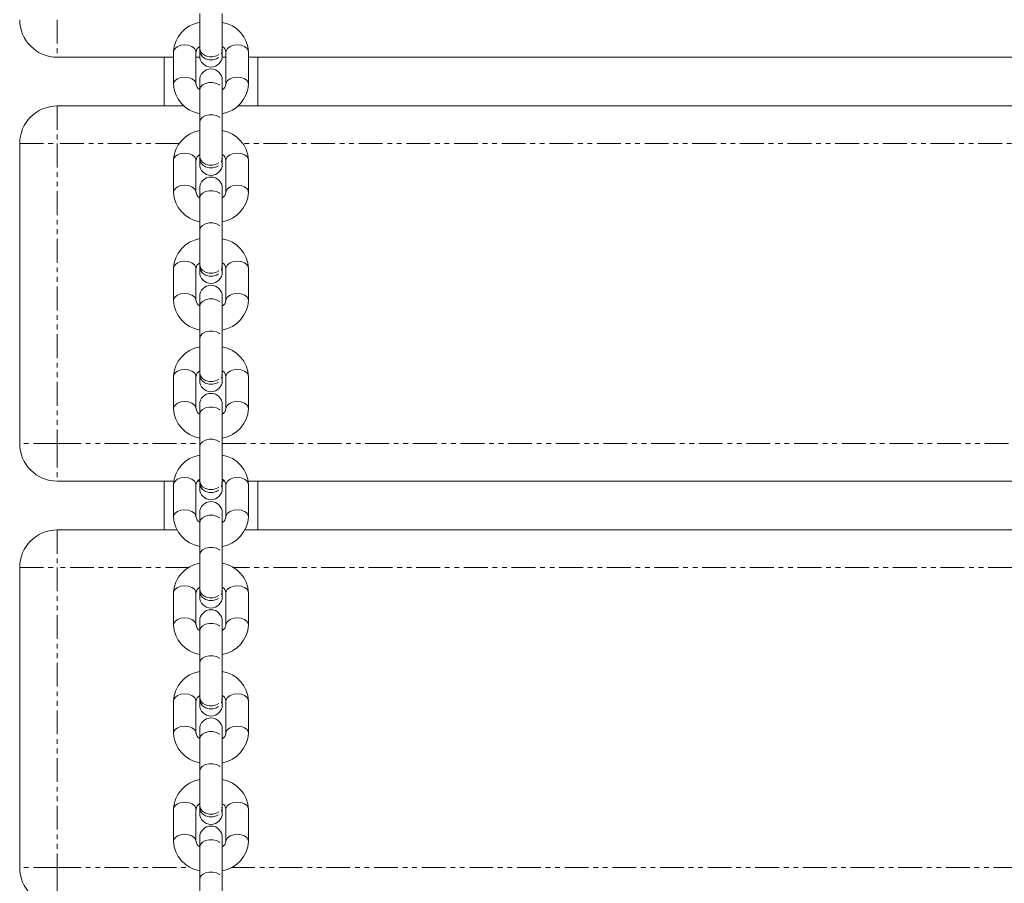
# Model space of a CAD drawing. Units: millimetres. Extents: x -3615 to 12661, y -6735 to 8148.
# Drawn here: x 2690 to 2953, y 4092 to 4322 of the extents above; entities that cross this region are included whole.
import ezdxf

# ---------------------------------------------------------------- set-up
doc = ezdxf.new("R2010")
doc.units = ezdxf.units.MM
doc.linetypes.add('PHANTOM', pattern=[12.7, 6.35, -1.27, 1.27, -1.27, 1.27, -1.27])

# ---------------------------------------------------------------- blocks, each defined once
blk = doc.blocks.new('T912')
at = {"color": 7, "linetype": 'PHANTOM', "lineweight": 0}
for p, q in [((2700.16, 4322.32), (2700.16, 4312.32)), ((2700.16, 4299.33), (2700.16, 4289.33)), ((2690.16, 4289.33), (2700.16, 4289.33)), ((2700.16, 4289.33), (2700.16, 4209.36)), ((2732.69, 4289.33), (2700.16, 4289.33)), ((4729.97, 4289.33), (2749.59, 4289.33)), ((2700.16, 4209.36), (2690.16, 4209.36)), ((2700.16, 4209.36), (2738.14, 4209.36)), ((2700.16, 4209.36), (2700.16, 4199.36)), ((2744.14, 4209.36), (4735.42, 4209.36)), ((2700.16, 4186.37), (2700.16, 4176.37)), ((2690.16, 4176.37), (2700.16, 4176.37)), ((2700.16, 4176.37), (2700.16, 4096.4)), ((2735.33, 4176.37), (2700.16, 4176.37)), ((4732.61, 4176.37), (2746.97, 4176.37)), ((2700.16, 4096.4), (2690.16, 4096.4)), ((2700.16, 4096.4), (2735.72, 4096.4)), ((2700.16, 4096.4), (2700.16, 4086.4)), ((2746.51, 4096.4), (4733, 4096.4))]:
    blk.add_line(p, q, dxfattribs=at)
at = {"color": 7, "linetype": 'Continuous', "lineweight": 0}
for p, q in [((2738.14, 4323.95), (2738.14, 4314.63)), ((2744.14, 4314.63), (2744.14, 4323.95)), ((2738.14, 4314.63), (2738.14, 4314.01)), ((2738.14, 4314.01), (2738.14, 4312.67)), ((2744.14, 4314.01), (2744.14, 4314.63)), ((2744.14, 4312.67), (2744.14, 4314.01)), ((2731.14, 4312.32), (2700.16, 4312.32)), ((2728.65, 4299.33), (2728.65, 4312.32)), ((2731.14, 4313.73), (2731.14, 4305.16)), ((2737.14, 4305.16), (2737.14, 4313.73)), ((2738.16, 4312.32), (2737.14, 4312.32)), ((2745.14, 4312.32), (2744.12, 4312.32)), ((2745.14, 4313.73), (2745.14, 4305.16)), ((2751.14, 4305.16), (2751.14, 4313.73)), ((4728.42, 4312.32), (2751.14, 4312.32)), ((2753.64, 4299.33), (2753.64, 4312.32)), ((2738.14, 4306.22), (2738.14, 4303.71)), ((2744.14, 4303.71), (2744.14, 4306.22)), ((2738.14, 4303.71), (2738.14, 4295.13)), ((2744.14, 4295.13), (2744.14, 4303.71)), ((2700.16, 4299.33), (2734.01, 4299.33)), ((2748.25, 4299.33), (4731.29, 4299.33)), ((2738.14, 4295.13), (2738.14, 4285.81)), ((2744.14, 4285.81), (2744.14, 4295.13)), ((2690.16, 4209.36), (2690.16, 4289.33)), ((2738.14, 4285.81), (2738.14, 4285.19)), ((2738.14, 4285.19), (2738.14, 4283.85)), ((2744.14, 4285.19), (2744.14, 4285.81)), ((2744.14, 4283.85), (2744.14, 4285.19)), ((2731.14, 4284.91), (2731.14, 4276.34)), ((2737.14, 4276.34), (2737.14, 4284.91)), ((2745.14, 4284.91), (2745.14, 4276.34)), ((2751.14, 4276.34), (2751.14, 4284.91)), ((2738.14, 4277.4), (2738.14, 4274.89)), ((2744.14, 4274.89), (2744.14, 4277.4)), ((2738.14, 4274.89), (2738.14, 4266.31)), ((2744.14, 4266.31), (2744.14, 4274.89)), ((2738.14, 4266.31), (2738.14, 4256.99)), ((2744.14, 4256.99), (2744.14, 4266.31)), ((2738.14, 4256.99), (2738.14, 4256.36)), ((2738.14, 4256.36), (2738.14, 4255.02)), ((2744.14, 4256.36), (2744.14, 4256.99)), ((2744.14, 4255.02), (2744.14, 4256.36)), ((2731.14, 4256.09), (2731.14, 4247.51)), ((2737.14, 4247.51), (2737.14, 4256.09)), ((2745.14, 4256.09), (2745.14, 4247.51)), ((2751.14, 4247.51), (2751.14, 4256.09)), ((2738.14, 4248.58), (2738.14, 4246.06)), ((2744.14, 4246.06), (2744.14, 4248.58)), ((2738.14, 4246.06), (2738.14, 4237.49)), ((2744.14, 4237.49), (2744.14, 4246.06)), ((2738.14, 4237.49), (2738.14, 4228.17)), ((2744.14, 4228.17), (2744.14, 4237.49)), ((2738.14, 4228.17), (2738.14, 4227.54)), ((2738.14, 4227.54), (2738.14, 4226.2)), ((2744.14, 4227.54), (2744.14, 4228.17)), ((2744.14, 4226.2), (2744.14, 4227.54)), ((2731.14, 4227.27), (2731.14, 4218.69)), ((2737.14, 4218.69), (2737.14, 4227.27)), ((2745.14, 4227.27), (2745.14, 4218.69)), ((2751.14, 4218.69), (2751.14, 4227.27)), ((2738.14, 4219.76), (2738.14, 4217.24)), ((2744.14, 4217.24), (2744.14, 4219.76)), ((2738.14, 4217.24), (2738.14, 4208.67)), ((2744.14, 4208.67), (2744.14, 4217.24)), ((2738.14, 4208.67), (2738.14, 4199.35)), ((2744.14, 4199.35), (2744.14, 4208.67)), ((2731.21, 4199.36), (2700.16, 4199.36)), ((2728.65, 4186.37), (2728.65, 4199.36)), ((2738.14, 4199.36), (2737.54, 4199.36)), ((2738.14, 4199.35), (2738.14, 4198.72)), ((2738.14, 4198.72), (2738.14, 4197.38)), ((2744.74, 4199.36), (2744.14, 4199.36)), ((2744.14, 4198.72), (2744.14, 4199.35)), ((2744.14, 4197.38), (2744.14, 4198.72)), ((4728.49, 4199.36), (2751.07, 4199.36)), ((2753.64, 4186.37), (2753.64, 4199.36)), ((2731.14, 4198.45), (2731.14, 4189.87)), ((2737.14, 4189.87), (2737.14, 4198.45)), ((2745.14, 4198.45), (2745.14, 4189.87)), ((2751.14, 4189.87), (2751.14, 4198.45)), ((2738.14, 4190.94), (2738.14, 4188.42)), ((2744.14, 4188.42), (2744.14, 4190.94)), ((2738.14, 4188.42), (2738.14, 4179.85)), ((2744.14, 4179.85), (2744.14, 4188.42)), ((2700.16, 4186.37), (2732.09, 4186.37)), ((2750.19, 4186.37), (4729.37, 4186.37)), ((2738.14, 4179.85), (2738.14, 4170.53)), ((2744.14, 4170.53), (2744.14, 4179.85)), ((2690.16, 4096.4), (2690.16, 4176.37)), ((2731.14, 4169.63), (2731.14, 4161.05)), ((2737.14, 4161.05), (2737.14, 4169.63)), ((2738.14, 4170.53), (2738.14, 4169.9)), ((2738.14, 4169.9), (2738.14, 4168.56)), ((2744.14, 4169.9), (2744.14, 4170.53)), ((2744.14, 4168.56), (2744.14, 4169.9)), ((2745.14, 4169.63), (2745.14, 4161.05)), ((2751.14, 4161.05), (2751.14, 4169.63)), ((2738.14, 4162.11), (2738.14, 4159.6)), ((2744.14, 4159.6), (2744.14, 4162.11)), ((2738.14, 4159.6), (2738.14, 4151.02)), ((2744.14, 4151.02), (2744.14, 4159.6)), ((2738.14, 4151.02), (2738.14, 4141.7)), ((2744.14, 4141.7), (2744.14, 4151.02)), ((2731.14, 4140.8), (2731.14, 4132.23)), ((2737.14, 4132.23), (2737.14, 4140.8)), ((2738.14, 4141.7), (2738.14, 4141.08)), ((2738.14, 4141.08), (2738.14, 4139.74)), ((2744.14, 4141.08), (2744.14, 4141.7)), ((2744.14, 4139.74), (2744.14, 4141.08)), ((2745.14, 4140.8), (2745.14, 4132.23)), ((2751.14, 4132.23), (2751.14, 4140.8)), ((2738.14, 4133.29), (2738.14, 4130.78)), ((2744.14, 4130.78), (2744.14, 4133.29)), ((2738.14, 4130.78), (2738.14, 4122.2)), ((2744.14, 4122.2), (2744.14, 4130.78)), ((2738.14, 4122.2), (2738.14, 4112.88)), ((2744.14, 4112.88), (2744.14, 4122.2)), ((2731.14, 4111.98), (2731.14, 4103.41)), ((2737.14, 4103.41), (2737.14, 4111.98)), ((2738.14, 4112.88), (2738.14, 4112.26)), ((2738.14, 4112.26), (2738.14, 4110.92)), ((2744.14, 4112.26), (2744.14, 4112.88)), ((2744.14, 4110.92), (2744.14, 4112.26)), ((2745.14, 4111.98), (2745.14, 4103.41)), ((2751.14, 4103.41), (2751.14, 4111.98)), ((2738.14, 4104.47), (2738.14, 4101.96)), ((2744.14, 4101.96), (2744.14, 4104.47)), ((2738.14, 4101.96), (2738.14, 4093.38)), ((2744.14, 4093.38), (2744.14, 4101.96)), ((2738.14, 4093.38), (2738.14, 4084.06)), ((2744.14, 4084.06), (2744.14, 4093.38))]:
    blk.add_line(p, q, dxfattribs=at)
at = {"color": 7, "linetype": 'PHANTOM', "lineweight": 0, "flags": 128}
for points in [[(2731.14, 4313.73), (2731.19, 4314.06), (2731.55, 4314.67), (2732.22, 4315.17), (2733.12, 4315.5), (2734.14, 4315.61)], [(2734.14, 4315.61), (2735.17, 4315.5), (2736.07, 4315.17), (2736.74, 4314.67), (2737.1, 4314.06), (2737.14, 4313.73)], [(2738.14, 4314.63), (2738.32, 4313.86), (2738.84, 4313.18), (2739.64, 4312.67), (2740.62, 4312.4), (2741.66, 4312.4), (2742.64, 4312.67), (2743.44, 4313.18), (2743.96, 4313.86), (2744.14, 4314.63)], [(2738.14, 4314.01), (2738.32, 4313.19), (2738.84, 4312.46), (2739.64, 4311.93), (2740.62, 4311.64), (2741.66, 4311.64), (2742.64, 4311.93), (2743.44, 4312.46), (2743.96, 4313.19), (2744.14, 4314.01), (2744.14, 4314.01)], [(2748.14, 4315.61), (2747.11, 4315.5), (2746.21, 4315.17), (2745.54, 4314.67), (2745.19, 4314.06), (2745.14, 4313.73)], [(2751.14, 4313.73), (2751.09, 4314.06), (2750.74, 4314.67), (2750.07, 4315.17), (2749.16, 4315.5), (2748.14, 4315.61)], [(2731.14, 4305.16), (2731.19, 4305.48), (2731.55, 4306.1), (2732.22, 4306.6), (2733.12, 4306.92), (2734.14, 4307.04)], [(2734.14, 4307.04), (2735.17, 4306.92), (2736.07, 4306.6), (2736.74, 4306.1), (2737.1, 4305.48), (2737.14, 4305.17)], [(2748.14, 4307.04), (2747.11, 4306.92), (2746.21, 4306.6), (2745.54, 4306.1), (2745.19, 4305.48), (2745.14, 4305.17)], [(2751.14, 4305.16), (2751.09, 4305.48), (2750.74, 4306.1), (2750.07, 4306.6), (2749.16, 4306.92), (2748.14, 4307.04)], [(2738.14, 4303.71), (2738.32, 4304.35), (2738.84, 4304.92), (2739.64, 4305.34), (2740.62, 4305.56), (2741.66, 4305.56), (2742.64, 4305.34), (2743.44, 4304.92), (2743.96, 4304.35), (2744.14, 4303.71)], [(2738.14, 4295.13), (2738.32, 4295.77), (2738.84, 4296.34), (2739.64, 4296.76), (2740.62, 4296.98), (2741.66, 4296.98), (2742.64, 4296.76), (2743.44, 4296.34), (2743.96, 4295.77), (2744.14, 4295.13), (2744.14, 4295.13)], [(2731.14, 4284.91), (2731.19, 4285.24), (2731.55, 4285.85), (2732.22, 4286.35), (2733.12, 4286.68), (2734.14, 4286.79)], [(2734.14, 4286.79), (2735.17, 4286.68), (2736.07, 4286.35), (2736.74, 4285.85), (2737.1, 4285.24), (2737.14, 4284.91)], [(2738.14, 4285.81), (2738.32, 4285.04), (2738.84, 4284.35), (2739.64, 4283.85), (2740.62, 4283.58), (2741.66, 4283.58), (2742.64, 4283.85), (2743.44, 4284.35), (2743.96, 4285.04), (2744.14, 4285.81)], [(2738.14, 4285.19), (2738.32, 4284.36), (2738.84, 4283.64), (2739.64, 4283.11), (2740.62, 4282.82), (2741.66, 4282.82), (2742.64, 4283.11), (2743.44, 4283.64), (2743.96, 4284.36), (2744.14, 4285.19), (2744.14, 4285.19)], [(2748.14, 4286.79), (2747.11, 4286.68), (2746.21, 4286.35), (2745.54, 4285.85), (2745.19, 4285.24), (2745.14, 4284.91)], [(2751.14, 4284.91), (2751.09, 4285.24), (2750.74, 4285.85), (2750.07, 4286.35), (2749.16, 4286.68), (2748.14, 4286.79)], [(2731.14, 4276.34), (2731.19, 4276.66), (2731.55, 4277.28), (2732.22, 4277.78), (2733.12, 4278.1), (2734.14, 4278.21)], [(2734.14, 4278.21), (2735.17, 4278.1), (2736.07, 4277.78), (2736.74, 4277.28), (2737.1, 4276.66), (2737.14, 4276.35)], [(2748.14, 4278.21), (2747.11, 4278.1), (2746.21, 4277.78), (2745.54, 4277.28), (2745.19, 4276.66), (2745.14, 4276.35)], [(2751.14, 4276.34), (2751.09, 4276.66), (2750.74, 4277.28), (2750.07, 4277.78), (2749.16, 4278.1), (2748.14, 4278.21)], [(2738.14, 4274.89), (2738.32, 4275.53), (2738.84, 4276.09), (2739.64, 4276.51), (2740.62, 4276.74), (2741.66, 4276.74), (2742.64, 4276.51), (2743.44, 4276.09), (2743.96, 4275.53), (2744.14, 4274.89)], [(2738.14, 4266.31), (2738.32, 4266.95), (2738.84, 4267.52), (2739.64, 4267.94), (2740.62, 4268.16), (2741.66, 4268.16), (2742.64, 4267.94), (2743.44, 4267.52), (2743.96, 4266.95), (2744.14, 4266.31), (2744.14, 4266.31)], [(2731.14, 4256.09), (2731.19, 4256.42), (2731.55, 4257.03), (2732.22, 4257.53), (2733.12, 4257.86), (2734.14, 4257.97)], [(2734.14, 4257.97), (2735.17, 4257.86), (2736.07, 4257.53), (2736.74, 4257.03), (2737.1, 4256.42), (2737.14, 4256.09)], [(2738.14, 4256.99), (2738.32, 4256.21), (2738.84, 4255.53), (2739.64, 4255.03), (2740.62, 4254.76), (2741.66, 4254.76), (2742.64, 4255.03), (2743.44, 4255.53), (2743.96, 4256.21), (2744.14, 4256.99)], [(2738.14, 4256.36), (2738.32, 4255.54), (2738.84, 4254.82), (2739.64, 4254.28), (2740.62, 4254), (2741.66, 4254), (2742.64, 4254.28), (2743.44, 4254.82), (2743.96, 4255.54), (2744.14, 4256.36), (2744.14, 4256.36)], [(2748.14, 4257.97), (2747.11, 4257.86), (2746.21, 4257.53), (2745.54, 4257.03), (2745.19, 4256.42), (2745.14, 4256.09)], [(2751.14, 4256.09), (2751.09, 4256.42), (2750.74, 4257.03), (2750.07, 4257.53), (2749.16, 4257.86), (2748.14, 4257.97)], [(2731.14, 4247.51), (2731.19, 4247.84), (2731.55, 4248.45), (2732.22, 4248.95), (2733.12, 4249.28), (2734.14, 4249.39)], [(2734.14, 4249.39), (2735.17, 4249.28), (2736.07, 4248.95), (2736.74, 4248.45), (2737.1, 4247.84), (2737.14, 4247.53)], [(2748.14, 4249.39), (2747.11, 4249.28), (2746.21, 4248.95), (2745.54, 4248.45), (2745.19, 4247.84), (2745.14, 4247.53)], [(2751.14, 4247.51), (2751.09, 4247.84), (2750.74, 4248.45), (2750.07, 4248.95), (2749.16, 4249.28), (2748.14, 4249.39)], [(2738.14, 4246.06), (2738.32, 4246.71), (2738.84, 4247.27), (2739.64, 4247.69), (2740.62, 4247.92), (2741.66, 4247.92), (2742.64, 4247.69), (2743.44, 4247.27), (2743.96, 4246.71), (2744.14, 4246.06)], [(2738.14, 4237.49), (2738.32, 4238.13), (2738.84, 4238.7), (2739.64, 4239.12), (2740.62, 4239.34), (2741.66, 4239.34), (2742.64, 4239.12), (2743.44, 4238.7), (2743.96, 4238.13), (2744.14, 4237.49), (2744.14, 4237.49)], [(2731.14, 4227.27), (2731.19, 4227.59), (2731.55, 4228.21), (2732.22, 4228.71), (2733.12, 4229.03), (2734.14, 4229.15)], [(2734.14, 4229.15), (2735.17, 4229.03), (2736.07, 4228.71), (2736.74, 4228.21), (2737.1, 4227.59), (2737.14, 4227.27)], [(2738.14, 4228.17), (2738.32, 4227.39), (2738.84, 4226.71), (2739.64, 4226.2), (2740.62, 4225.94), (2741.66, 4225.94), (2742.64, 4226.2), (2743.44, 4226.71), (2743.96, 4227.39), (2744.14, 4228.17)], [(2738.14, 4227.54), (2738.32, 4226.72), (2738.84, 4226), (2739.64, 4225.46), (2740.62, 4225.18), (2741.66, 4225.18), (2742.64, 4225.46), (2743.44, 4226), (2743.96, 4226.72), (2744.14, 4227.54), (2744.14, 4227.54)], [(2748.14, 4229.15), (2747.11, 4229.03), (2746.21, 4228.71), (2745.54, 4228.21), (2745.19, 4227.59), (2745.14, 4227.27)], [(2751.14, 4227.27), (2751.09, 4227.59), (2750.74, 4228.21), (2750.07, 4228.71), (2749.16, 4229.03), (2748.14, 4229.15)], [(2731.14, 4218.69), (2731.19, 4219.02), (2731.55, 4219.63), (2732.22, 4220.13), (2733.12, 4220.46), (2734.14, 4220.57)], [(2734.14, 4220.57), (2735.17, 4220.46), (2736.07, 4220.13), (2736.74, 4219.63), (2737.1, 4219.02), (2737.14, 4218.71)], [(2748.14, 4220.57), (2747.11, 4220.46), (2746.21, 4220.13), (2745.54, 4219.63), (2745.19, 4219.02), (2745.14, 4218.71)], [(2751.14, 4218.69), (2751.09, 4219.02), (2750.74, 4219.63), (2750.07, 4220.13), (2749.16, 4220.46), (2748.14, 4220.57)], [(2738.14, 4217.24), (2738.32, 4217.89), (2738.84, 4218.45), (2739.64, 4218.87), (2740.62, 4219.09), (2741.66, 4219.09), (2742.64, 4218.87), (2743.44, 4218.45), (2743.96, 4217.89), (2744.14, 4217.24)], [(2738.14, 4208.67), (2738.32, 4209.31), (2738.84, 4209.88), (2739.64, 4210.29), (2740.62, 4210.52), (2741.66, 4210.52), (2742.64, 4210.29), (2743.44, 4209.88), (2743.96, 4209.31), (2744.14, 4208.67), (2744.14, 4208.67)], [(2731.14, 4198.45), (2731.19, 4198.77), (2731.55, 4199.39), (2732.22, 4199.89), (2733.12, 4200.21), (2734.14, 4200.33)], [(2734.14, 4200.33), (2735.17, 4200.21), (2736.07, 4199.89), (2736.74, 4199.39), (2737.1, 4198.77), (2737.14, 4198.45)], [(2738.14, 4199.35), (2738.32, 4198.57), (2738.84, 4197.89), (2739.64, 4197.38), (2740.62, 4197.11), (2741.66, 4197.11), (2742.64, 4197.38), (2743.44, 4197.89), (2743.96, 4198.57), (2744.14, 4199.35)], [(2738.14, 4198.72), (2738.32, 4197.9), (2738.84, 4197.18), (2739.64, 4196.64), (2740.62, 4196.35), (2741.66, 4196.35), (2742.64, 4196.64), (2743.44, 4197.18), (2743.96, 4197.9), (2744.14, 4198.72), (2744.14, 4198.72)], [(2748.14, 4200.33), (2747.11, 4200.21), (2746.21, 4199.89), (2745.54, 4199.39), (2745.19, 4198.77), (2745.14, 4198.45)], [(2751.14, 4198.45), (2751.09, 4198.77), (2750.74, 4199.39), (2750.07, 4199.89), (2749.16, 4200.21), (2748.14, 4200.33)], [(2731.14, 4189.87), (2731.19, 4190.2), (2731.55, 4190.81), (2732.22, 4191.31), (2733.12, 4191.64), (2734.14, 4191.75)], [(2734.14, 4191.75), (2735.17, 4191.64), (2736.07, 4191.31), (2736.74, 4190.81), (2737.1, 4190.2), (2737.14, 4189.88)], [(2748.14, 4191.75), (2747.11, 4191.64), (2746.21, 4191.31), (2745.54, 4190.81), (2745.19, 4190.2), (2745.14, 4189.89)], [(2751.14, 4189.87), (2751.09, 4190.2), (2750.74, 4190.81), (2750.07, 4191.31), (2749.16, 4191.64), (2748.14, 4191.75)], [(2738.14, 4188.42), (2738.32, 4189.06), (2738.84, 4189.63), (2739.64, 4190.05), (2740.62, 4190.27), (2741.66, 4190.27), (2742.64, 4190.05), (2743.44, 4189.63), (2743.96, 4189.06), (2744.14, 4188.42)], [(2738.14, 4179.85), (2738.32, 4180.49), (2738.84, 4181.05), (2739.64, 4181.47), (2740.62, 4181.7), (2741.66, 4181.7), (2742.64, 4181.47), (2743.44, 4181.05), (2743.96, 4180.49), (2744.14, 4179.85), (2744.14, 4179.85)], [(2731.14, 4169.63), (2731.19, 4169.95), (2731.55, 4170.56), (2732.22, 4171.06), (2733.12, 4171.39), (2734.14, 4171.5)], [(2734.14, 4171.5), (2735.17, 4171.39), (2736.07, 4171.06), (2736.74, 4170.56), (2737.1, 4169.95), (2737.14, 4169.63)], [(2738.14, 4170.53), (2738.32, 4169.75), (2738.84, 4169.07), (2739.64, 4168.56), (2740.62, 4168.29), (2741.66, 4168.29), (2742.64, 4168.56), (2743.44, 4169.07), (2743.96, 4169.75), (2744.14, 4170.53)], [(2738.14, 4169.9), (2738.32, 4169.08), (2738.84, 4168.35), (2739.64, 4167.82), (2740.62, 4167.53), (2741.66, 4167.53), (2742.64, 4167.82), (2743.44, 4168.35), (2743.96, 4169.08), (2744.14, 4169.9), (2744.14, 4169.9)], [(2748.14, 4171.5), (2747.11, 4171.39), (2746.21, 4171.06), (2745.54, 4170.56), (2745.19, 4169.95), (2745.14, 4169.63)], [(2751.14, 4169.63), (2751.09, 4169.95), (2750.74, 4170.56), (2750.07, 4171.06), (2749.16, 4171.39), (2748.14, 4171.5)], [(2731.14, 4161.05), (2731.19, 4161.38), (2731.55, 4161.99), (2732.22, 4162.49), (2733.12, 4162.82), (2734.14, 4162.93)], [(2734.14, 4162.93), (2735.17, 4162.82), (2736.07, 4162.49), (2736.74, 4161.99), (2737.1, 4161.38), (2737.14, 4161.06)], [(2748.14, 4162.93), (2747.11, 4162.82), (2746.21, 4162.49), (2745.54, 4161.99), (2745.19, 4161.38), (2745.14, 4161.06)], [(2751.14, 4161.05), (2751.09, 4161.38), (2750.74, 4161.99), (2750.07, 4162.49), (2749.16, 4162.82), (2748.14, 4162.93)], [(2738.14, 4159.6), (2738.32, 4160.24), (2738.84, 4160.81), (2739.64, 4161.23), (2740.62, 4161.45), (2741.66, 4161.45), (2742.64, 4161.23), (2743.44, 4160.81), (2743.96, 4160.24), (2744.14, 4159.6)], [(2738.14, 4151.02), (2738.32, 4151.67), (2738.84, 4152.23), (2739.64, 4152.65), (2740.62, 4152.87), (2741.66, 4152.87), (2742.64, 4152.65), (2743.44, 4152.23), (2743.96, 4151.67), (2744.14, 4151.02), (2744.14, 4151.02)], [(2731.14, 4140.8), (2731.19, 4141.13), (2731.55, 4141.74), (2732.22, 4142.24), (2733.12, 4142.57), (2734.14, 4142.68)], [(2734.14, 4142.68), (2735.17, 4142.57), (2736.07, 4142.24), (2736.74, 4141.74), (2737.1, 4141.13), (2737.14, 4140.8)], [(2738.14, 4141.7), (2738.32, 4140.93), (2738.84, 4140.25), (2739.64, 4139.74), (2740.62, 4139.47), (2741.66, 4139.47), (2742.64, 4139.74), (2743.44, 4140.25), (2743.96, 4140.93), (2744.14, 4141.7)], [(2738.14, 4141.08), (2738.32, 4140.26), (2738.84, 4139.53), (2739.64, 4139), (2740.62, 4138.71), (2741.66, 4138.71), (2742.64, 4139), (2743.44, 4139.53), (2743.96, 4140.26), (2744.14, 4141.08), (2744.14, 4141.08)], [(2748.14, 4142.68), (2747.11, 4142.57), (2746.21, 4142.24), (2745.54, 4141.74), (2745.19, 4141.13), (2745.14, 4140.8)], [(2751.14, 4140.8), (2751.09, 4141.13), (2750.74, 4141.74), (2750.07, 4142.24), (2749.16, 4142.57), (2748.14, 4142.68)], [(2731.14, 4132.23), (2731.19, 4132.55), (2731.55, 4133.17), (2732.22, 4133.67), (2733.12, 4133.99), (2734.14, 4134.11)], [(2734.14, 4134.11), (2735.17, 4133.99), (2736.07, 4133.67), (2736.74, 4133.17), (2737.1, 4132.55), (2737.14, 4132.24)], [(2748.14, 4134.11), (2747.11, 4133.99), (2746.21, 4133.67), (2745.54, 4133.17), (2745.19, 4132.55), (2745.14, 4132.24)], [(2751.14, 4132.23), (2751.09, 4132.55), (2750.74, 4133.17), (2750.07, 4133.67), (2749.16, 4133.99), (2748.14, 4134.11)], [(2738.14, 4130.78), (2738.32, 4131.42), (2738.84, 4131.99), (2739.64, 4132.41), (2740.62, 4132.63), (2741.66, 4132.63), (2742.64, 4132.41), (2743.44, 4131.99), (2743.96, 4131.42), (2744.14, 4130.78)], [(2738.14, 4122.2), (2738.32, 4122.85), (2738.84, 4123.41), (2739.64, 4123.83), (2740.62, 4124.05), (2741.66, 4124.05), (2742.64, 4123.83), (2743.44, 4123.41), (2743.96, 4122.85), (2744.14, 4122.2), (2744.14, 4122.2)], [(2731.14, 4111.98), (2731.19, 4112.31), (2731.55, 4112.92), (2732.22, 4113.42), (2733.12, 4113.75), (2734.14, 4113.86)], [(2734.14, 4113.86), (2735.17, 4113.75), (2736.07, 4113.42), (2736.74, 4112.92), (2737.1, 4112.31), (2737.14, 4111.98)], [(2738.14, 4112.88), (2738.32, 4112.11), (2738.84, 4111.42), (2739.64, 4110.92), (2740.62, 4110.65), (2741.66, 4110.65), (2742.64, 4110.92), (2743.44, 4111.42), (2743.96, 4112.11), (2744.14, 4112.88)], [(2738.14, 4112.26), (2738.32, 4111.43), (2738.84, 4110.71), (2739.64, 4110.18), (2740.62, 4109.89), (2741.66, 4109.89), (2742.64, 4110.18), (2743.44, 4110.71), (2743.96, 4111.43), (2744.14, 4112.26), (2744.14, 4112.26)], [(2748.14, 4113.86), (2747.11, 4113.75), (2746.21, 4113.42), (2745.54, 4112.92), (2745.19, 4112.31), (2745.14, 4111.98)], [(2751.14, 4111.98), (2751.09, 4112.31), (2750.74, 4112.92), (2750.07, 4113.42), (2749.16, 4113.75), (2748.14, 4113.86)], [(2731.14, 4103.41), (2731.19, 4103.73), (2731.55, 4104.35), (2732.22, 4104.85), (2733.12, 4105.17), (2734.14, 4105.29)], [(2734.14, 4105.29), (2735.17, 4105.17), (2736.07, 4104.85), (2736.74, 4104.35), (2737.1, 4103.73), (2737.14, 4103.42)], [(2748.14, 4105.29), (2747.11, 4105.17), (2746.21, 4104.85), (2745.54, 4104.35), (2745.19, 4103.73), (2745.14, 4103.42)], [(2751.14, 4103.41), (2751.09, 4103.73), (2750.74, 4104.35), (2750.07, 4104.85), (2749.16, 4105.17), (2748.14, 4105.29)], [(2738.14, 4101.96), (2738.32, 4102.6), (2738.84, 4103.16), (2739.64, 4103.58), (2740.62, 4103.81), (2741.66, 4103.81), (2742.64, 4103.58), (2743.44, 4103.16), (2743.96, 4102.6), (2744.14, 4101.96)], [(2738.14, 4093.38), (2738.32, 4094.02), (2738.84, 4094.59), (2739.64, 4095.01), (2740.62, 4095.23), (2741.66, 4095.23), (2742.64, 4095.01), (2743.44, 4094.59), (2743.96, 4094.02), (2744.14, 4093.38), (2744.14, 4093.38)]]:
    blk.add_lwpolyline(points, dxfattribs=at)
at = {"color": 7, "linetype": 'Continuous', "lineweight": 0}
for centre, radius, start, end in [((2700.16, 4322.32), 10, 180, 270), ((2739.64, 4313.25), 8.51, 100.1654, 176.7532), ((2742.7, 4313.29), 8.45, 3.0056, 80.1616), ((2739.01, 4313.55), 1.87, 116.8313, 174.3698), ((2743.32, 4313.55), 1.83, 5.6366, 63.433), ((2741.14, 4312.67), 3, 180, 0), ((2741.14, 4306.22), 3, 0, 180), ((2739.59, 4305.6), 8.45, 183.0118, 260.1589), ((2738.96, 4305.33), 1.82, 185.6011, 243.4367), ((2743.25, 4305.35), 1.9, 296.4189, 354.219), ((2742.64, 4305.64), 8.51, 280.1626, 356.756), ((2700.16, 4289.33), 10, 90, 180), ((2739.64, 4284.43), 8.51, 100.1654, 176.7532), ((2742.7, 4284.47), 8.45, 3.0056, 80.1616), ((2739.01, 4284.73), 1.87, 116.8313, 174.3698), ((2743.32, 4284.73), 1.83, 5.6366, 63.433), ((2741.14, 4283.85), 3, 180, 0), ((2741.14, 4277.4), 3, 0, 180), ((2739.59, 4276.78), 8.45, 183.0138, 260.1569), ((2738.96, 4276.51), 1.82, 185.6011, 243.4367), ((2743.25, 4276.53), 1.9, 296.4189, 354.219), ((2742.64, 4276.82), 8.51, 280.1626, 356.756), ((2739.64, 4255.61), 8.51, 100.1603, 176.7583), ((2742.7, 4255.65), 8.45, 3.0056, 80.1616), ((2739.01, 4255.91), 1.87, 116.8255, 174.3757), ((2743.32, 4255.91), 1.83, 5.6366, 63.433), ((2741.14, 4255.02), 3, 180, 0), ((2741.14, 4248.58), 3, 0, 180), ((2739.59, 4247.96), 8.45, 183.0138, 260.1569), ((2738.96, 4247.69), 1.82, 185.6011, 243.4367), ((2743.25, 4247.71), 1.9, 296.4358, 354.2022), ((2742.64, 4248), 8.51, 280.1626, 356.756), ((2739.64, 4226.79), 8.51, 100.1605, 176.7547), ((2742.7, 4226.82), 8.45, 3.0092, 80.1615), ((2739.01, 4227.08), 1.87, 116.8282, 174.3559), ((2743.32, 4227.09), 1.83, 5.6562, 63.4309), ((2741.14, 4226.2), 3, 180, 0), ((2741.14, 4219.76), 3, 0, 180), ((2739.59, 4219.14), 8.45, 183.0138, 260.1569), ((2738.96, 4218.87), 1.82, 185.6011, 243.4367), ((2743.25, 4218.88), 1.9, 296.4073, 354.2137), ((2742.64, 4219.17), 8.51, 280.1626, 356.756), ((2700.16, 4209.36), 10, 180, 270), ((2739.64, 4197.96), 8.51, 100.1605, 176.7547), ((2742.7, 4198), 8.45, 3.0092, 80.1615), ((2739.01, 4198.26), 1.87, 116.8282, 174.3559), ((2743.32, 4198.27), 1.83, 5.6562, 63.4309), ((2741.14, 4197.38), 3, 180, 0), ((2741.14, 4190.94), 3, 0, 180), ((2739.59, 4190.32), 8.45, 183.0138, 260.1569), ((2738.96, 4190.05), 1.82, 185.6011, 243.4367), ((2742.64, 4190.35), 8.51, 280.1542, 356.761), ((2743.29, 4190.05), 1.86, 297.1476, 354.485), ((2700.16, 4176.37), 10, 90, 180), ((2739.64, 4169.14), 8.51, 100.1605, 176.7547), ((2742.7, 4169.18), 8.45, 3.0092, 80.1615), ((2739.01, 4169.44), 1.87, 116.8282, 174.3559), ((2743.32, 4169.45), 1.83, 5.6343, 63.4528), ((2741.14, 4168.56), 3, 180, 0), ((2741.14, 4162.11), 3, 0, 180), ((2739.59, 4161.49), 8.45, 183.0138, 260.1569), ((2738.96, 4161.23), 1.82, 185.6011, 243.4367), ((2743.25, 4161.24), 1.9, 296.4073, 354.2137), ((2742.64, 4161.53), 8.51, 280.1542, 356.761), ((2739.64, 4140.32), 8.51, 100.1605, 176.7547), ((2742.7, 4140.36), 8.45, 3.0092, 80.1615), ((2739.01, 4140.62), 1.87, 116.8282, 174.3559), ((2743.32, 4140.62), 1.83, 5.6343, 63.4528), ((2741.14, 4139.74), 3, 180, 0), ((2741.14, 4133.29), 3, 0, 180), ((2739.59, 4132.67), 8.45, 183.0138, 260.1569), ((2738.96, 4132.41), 1.82, 185.6011, 243.4367), ((2743.25, 4132.42), 1.9, 296.4073, 354.2137), ((2742.64, 4132.71), 8.51, 280.1542, 356.761), ((2739.64, 4111.5), 8.51, 100.1605, 176.7547), ((2742.7, 4111.54), 8.45, 3.0092, 80.1615), ((2739.01, 4111.8), 1.87, 116.8282, 174.3559), ((2743.32, 4111.8), 1.83, 5.6343, 63.4528), ((2741.14, 4110.92), 3, 180, 0), ((2741.14, 4104.47), 3, 0, 180), ((2739.59, 4103.85), 8.45, 183.0138, 260.1569), ((2738.96, 4103.58), 1.82, 185.6011, 243.4367), ((2743.25, 4103.6), 1.9, 296.4073, 354.2137), ((2742.64, 4103.89), 8.51, 280.1542, 356.761), ((2700.16, 4096.4), 10, 180, 270)]:
    blk.add_arc(centre, radius, start, end, dxfattribs=at)

msp = doc.modelspace()

# ---------------------------------------------------------------- block references
msp.add_blockref('T912', (0, 0))

doc.saveas('drawing.dxf')
